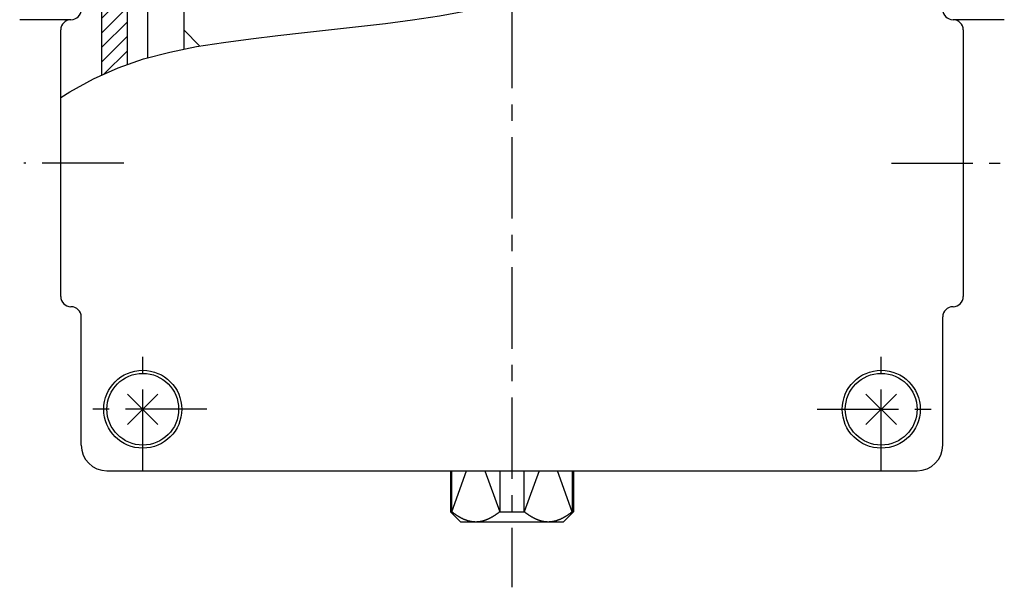
# Model space of a CAD drawing. Extents: x -281 to 179, y -465 to 184.
# Drawn here: x 66 to 162, y -160 to -105 of the extents above; entities that cross this region are included whole.
import ezdxf

# ---------------------------------------------------------------- set-up
doc = ezdxf.new("R2010")
doc.units = 0
doc.header["$LTSCALE"] = 0.25
doc.linetypes.add('CENTER', pattern=[50.8, 31.75, -6.35, 6.35, -6.35])
doc.layers.get('0').update_dxf_attribs({"linetype": 'CONTINUOUS'})
for name, color, linetype in [('AM_4', 7, 'CONTINUOUS'), ('AM_7', 7, 'CONTINUOUS'), ('VISIBLE__ISO_', 7, 'CONTINUOUS')]:
    doc.layers.add(name, color=color, linetype=linetype)

# ---------------------------------------------------------------- blocks, each defined once
blk = doc.blocks.new('DC_GROUP_54')
at = {"layer": 'VISIBLE__ISO_', "color": 7, "linetype": 'CONTINUOUS'}
for p, q in [((108.001, -152.637), (107.973, -152.615)), ((108.029, -152.658), (108.001, -152.637)), ((108.057, -152.68), (108.029, -152.658)), ((108.085, -152.701), (108.057, -152.68)), ((108.112, -152.722), (108.085, -152.701)), ((108.14, -152.742), (108.112, -152.722)), ((108.167, -152.763), (108.14, -152.742)), ((108.195, -152.782), (108.167, -152.763)), ((108.222, -152.802), (108.195, -152.782)), ((108.249, -152.822), (108.222, -152.802)), ((108.276, -152.841), (108.249, -152.822)), ((108.303, -152.86), (108.276, -152.841)), ((108.329, -152.878), (108.303, -152.86)), ((108.356, -152.897), (108.329, -152.878)), ((108.383, -152.915), (108.356, -152.897)), ((108.409, -152.933), (108.383, -152.915)), ((108.435, -152.95), (108.409, -152.933)), ((108.462, -152.968), (108.435, -152.95)), ((108.488, -152.985), (108.462, -152.968)), ((108.514, -153.002), (108.488, -152.985)), ((108.54, -153.018), (108.514, -153.002)), ((108.566, -153.034), (108.54, -153.018)), ((108.591, -153.051), (108.566, -153.034)), ((108.617, -153.066), (108.591, -153.051)), ((108.643, -153.082), (108.617, -153.066)), ((108.668, -153.097), (108.643, -153.082)), ((108.694, -153.113), (108.668, -153.097)), ((108.719, -153.127), (108.694, -153.113)), ((108.744, -153.142), (108.719, -153.127)), ((108.77, -153.156), (108.744, -153.142)), ((108.795, -153.171), (108.77, -153.156)), ((108.82, -153.184), (108.795, -153.171)), ((108.845, -153.198), (108.82, -153.184)), ((108.87, -153.212), (108.845, -153.198)), ((108.894, -153.225), (108.87, -153.212)), ((108.919, -153.238), (108.894, -153.225)), ((108.944, -153.251), (108.919, -153.238)), ((108.969, -153.263), (108.944, -153.251)), ((108.993, -153.275), (108.969, -153.263)), ((109.018, -153.287), (108.993, -153.275)), ((109.042, -153.299), (109.018, -153.287)), ((109.067, -153.311), (109.042, -153.299)), ((109.091, -153.322), (109.067, -153.311)), ((109.115, -153.334), (109.091, -153.322)), ((109.139, -153.344), (109.115, -153.334)), ((109.164, -153.355), (109.139, -153.344)), ((109.188, -153.366), (109.164, -153.355)), ((109.212, -153.376), (109.188, -153.366)), ((109.236, -153.386), (109.212, -153.376)), ((109.26, -153.396), (109.236, -153.386)), ((109.284, -153.405), (109.26, -153.396)), ((109.308, -153.415), (109.284, -153.405)), ((109.332, -153.424), (109.308, -153.415)), ((109.356, -153.433), (109.332, -153.424)), ((109.379, -153.442), (109.356, -153.433)), ((109.403, -153.45), (109.379, -153.442)), ((109.427, -153.459), (109.403, -153.45)), ((109.451, -153.467), (109.427, -153.459)), ((109.474, -153.475), (109.451, -153.467)), ((109.498, -153.482), (109.474, -153.475)), ((109.522, -153.49), (109.498, -153.482)), ((109.545, -153.497), (109.522, -153.49)), ((109.569, -153.504), (109.545, -153.497)), ((109.592, -153.511), (109.569, -153.504)), ((109.616, -153.517), (109.592, -153.511)), ((109.639, -153.524), (109.616, -153.517)), ((109.663, -153.53), (109.639, -153.524)), ((109.686, -153.536), (109.663, -153.53)), ((109.71, -153.541), (109.686, -153.536)), ((109.733, -153.547), (109.71, -153.541)), ((109.756, -153.552), (109.733, -153.547)), ((109.78, -153.557), (109.756, -153.552)), ((109.803, -153.562), (109.78, -153.557)), ((109.827, -153.567), (109.803, -153.562)), ((109.85, -153.571), (109.827, -153.567)), ((109.873, -153.575), (109.85, -153.571)), ((109.897, -153.58), (109.873, -153.575)), ((109.92, -153.583), (109.897, -153.58)), ((109.943, -153.587), (109.92, -153.583)), ((109.967, -153.59), (109.943, -153.587)), ((109.99, -153.593), (109.967, -153.59)), ((110.013, -153.596), (109.99, -153.593)), ((110.037, -153.599), (110.013, -153.596)), ((110.06, -153.602), (110.037, -153.599)), ((110.083, -153.604), (110.06, -153.602)), ((110.107, -153.606), (110.083, -153.604)), ((110.13, -153.608), (110.107, -153.606)), ((110.154, -153.609), (110.13, -153.608)), ((110.177, -153.611), (110.154, -153.609)), ((110.201, -153.612), (110.177, -153.611)), ((110.224, -153.613), (110.201, -153.612)), ((110.247, -153.614), (110.224, -153.613)), ((110.271, -153.614), (110.247, -153.614)), ((110.294, -153.615), (110.271, -153.614)), ((110.318, -153.615), (110.294, -153.615))]:
    blk.add_line(p, q, dxfattribs=at)
blk = doc.blocks.new('DC_GROUP_55')
at = {"layer": 'VISIBLE__ISO_', "color": 7, "linetype": 'CONTINUOUS'}
for p, q in [((112.635, -152.637), (112.607, -152.658)), ((112.663, -152.615), (112.635, -152.637)), ((110.599, -153.599), (110.576, -153.602)), ((110.622, -153.596), (110.599, -153.599)), ((110.646, -153.593), (110.622, -153.596)), ((110.669, -153.59), (110.646, -153.593)), ((110.692, -153.587), (110.669, -153.59)), ((110.716, -153.583), (110.692, -153.587)), ((110.739, -153.58), (110.716, -153.583)), ((110.763, -153.575), (110.739, -153.58)), ((110.786, -153.571), (110.763, -153.575)), ((110.809, -153.567), (110.786, -153.571)), ((110.833, -153.562), (110.809, -153.567)), ((110.856, -153.557), (110.833, -153.562)), ((110.879, -153.552), (110.856, -153.557)), ((110.903, -153.547), (110.879, -153.552)), ((110.926, -153.541), (110.903, -153.547)), ((110.95, -153.536), (110.926, -153.541)), ((110.973, -153.53), (110.95, -153.536)), ((110.997, -153.524), (110.973, -153.53)), ((111.02, -153.517), (110.997, -153.524)), ((111.044, -153.511), (111.02, -153.517)), ((111.067, -153.504), (111.044, -153.511)), ((111.091, -153.497), (111.067, -153.504)), ((111.114, -153.49), (111.091, -153.497)), ((111.138, -153.482), (111.114, -153.49)), ((111.162, -153.475), (111.138, -153.482)), ((111.185, -153.467), (111.162, -153.475)), ((111.209, -153.459), (111.185, -153.467)), ((111.233, -153.45), (111.209, -153.459)), ((111.256, -153.442), (111.233, -153.45)), ((111.28, -153.433), (111.256, -153.442)), ((111.304, -153.424), (111.28, -153.433)), ((111.328, -153.415), (111.304, -153.424)), ((111.352, -153.405), (111.328, -153.415)), ((111.376, -153.396), (111.352, -153.405)), ((111.4, -153.386), (111.376, -153.396)), ((111.424, -153.376), (111.4, -153.386)), ((111.448, -153.366), (111.424, -153.376)), ((111.472, -153.355), (111.448, -153.366)), ((111.496, -153.344), (111.472, -153.355)), ((111.521, -153.334), (111.496, -153.344)), ((111.545, -153.322), (111.521, -153.334)), ((111.569, -153.311), (111.545, -153.322)), ((111.594, -153.299), (111.569, -153.311)), ((111.618, -153.287), (111.594, -153.299)), ((111.643, -153.275), (111.618, -153.287)), ((111.667, -153.263), (111.643, -153.275)), ((111.692, -153.251), (111.667, -153.263)), ((111.717, -153.238), (111.692, -153.251)), ((111.741, -153.225), (111.717, -153.238)), ((111.766, -153.212), (111.741, -153.225)), ((111.791, -153.198), (111.766, -153.212)), ((111.816, -153.184), (111.791, -153.198)), ((111.841, -153.171), (111.816, -153.184)), ((111.866, -153.156), (111.841, -153.171)), ((111.891, -153.142), (111.866, -153.156)), ((111.917, -153.127), (111.891, -153.142)), ((111.942, -153.113), (111.917, -153.127)), ((111.968, -153.097), (111.942, -153.113)), ((111.993, -153.082), (111.968, -153.097)), ((112.019, -153.066), (111.993, -153.082)), ((112.044, -153.051), (112.019, -153.066)), ((112.07, -153.034), (112.044, -153.051)), ((112.096, -153.018), (112.07, -153.034)), ((112.122, -153.002), (112.096, -153.018)), ((112.148, -152.985), (112.122, -153.002)), ((112.174, -152.968), (112.148, -152.985)), ((112.2, -152.95), (112.174, -152.968)), ((112.227, -152.933), (112.2, -152.95)), ((112.253, -152.915), (112.227, -152.933)), ((112.28, -152.897), (112.253, -152.915)), ((112.306, -152.878), (112.28, -152.897)), ((112.333, -152.86), (112.306, -152.878)), ((112.36, -152.841), (112.333, -152.86)), ((112.387, -152.822), (112.36, -152.841)), ((112.414, -152.802), (112.387, -152.822)), ((112.441, -152.782), (112.414, -152.802)), ((112.469, -152.763), (112.441, -152.782)), ((112.496, -152.742), (112.469, -152.763)), ((112.524, -152.722), (112.496, -152.742)), ((112.551, -152.701), (112.524, -152.722)), ((112.579, -152.68), (112.551, -152.701)), ((112.607, -152.658), (112.579, -152.68)), ((110.341, -153.615), (110.318, -153.615)), ((110.365, -153.614), (110.341, -153.615)), ((110.388, -153.614), (110.365, -153.614)), ((110.412, -153.613), (110.388, -153.614)), ((110.435, -153.612), (110.412, -153.613)), ((110.459, -153.611), (110.435, -153.612)), ((110.482, -153.609), (110.459, -153.611)), ((110.506, -153.608), (110.482, -153.609)), ((110.529, -153.606), (110.506, -153.608)), ((110.552, -153.604), (110.529, -153.606)), ((110.576, -153.602), (110.552, -153.604))]:
    blk.add_line(p, q, dxfattribs=at)
blk = doc.blocks.new('DC_GROUP_56')
at = {"layer": 'VISIBLE__ISO_', "color": 7, "linetype": 'CONTINUOUS'}
for p, q in [((115.072, -152.637), (115.044, -152.615)), ((115.1, -152.658), (115.072, -152.637)), ((115.128, -152.68), (115.1, -152.658)), ((115.156, -152.701), (115.128, -152.68)), ((115.183, -152.722), (115.156, -152.701)), ((115.211, -152.742), (115.183, -152.722)), ((115.238, -152.763), (115.211, -152.742)), ((115.266, -152.782), (115.238, -152.763)), ((115.293, -152.802), (115.266, -152.782)), ((115.32, -152.822), (115.293, -152.802)), ((115.347, -152.841), (115.32, -152.822)), ((115.374, -152.86), (115.347, -152.841)), ((115.401, -152.878), (115.374, -152.86)), ((115.427, -152.897), (115.401, -152.878)), ((115.454, -152.915), (115.427, -152.897)), ((115.48, -152.933), (115.454, -152.915)), ((115.506, -152.95), (115.48, -152.933)), ((115.533, -152.968), (115.506, -152.95)), ((115.559, -152.985), (115.533, -152.968)), ((115.585, -153.002), (115.559, -152.985)), ((115.611, -153.018), (115.585, -153.002)), ((115.637, -153.034), (115.611, -153.018)), ((115.663, -153.051), (115.637, -153.034)), ((115.688, -153.066), (115.663, -153.051)), ((115.714, -153.082), (115.688, -153.066)), ((115.739, -153.097), (115.714, -153.082)), ((115.765, -153.113), (115.739, -153.097)), ((115.79, -153.127), (115.765, -153.113)), ((115.815, -153.142), (115.79, -153.127)), ((115.841, -153.156), (115.815, -153.142)), ((115.866, -153.171), (115.841, -153.156)), ((115.891, -153.184), (115.866, -153.171)), ((115.916, -153.198), (115.891, -153.184)), ((115.941, -153.212), (115.916, -153.198)), ((115.966, -153.225), (115.941, -153.212)), ((115.99, -153.238), (115.966, -153.225)), ((116.015, -153.251), (115.99, -153.238)), ((116.04, -153.263), (116.015, -153.251)), ((116.064, -153.275), (116.04, -153.263)), ((116.089, -153.287), (116.064, -153.275)), ((116.113, -153.299), (116.089, -153.287)), ((116.138, -153.311), (116.113, -153.299)), ((116.162, -153.322), (116.138, -153.311)), ((116.186, -153.334), (116.162, -153.322)), ((116.211, -153.344), (116.186, -153.334)), ((116.235, -153.355), (116.211, -153.344)), ((116.259, -153.366), (116.235, -153.355)), ((116.283, -153.376), (116.259, -153.366)), ((116.307, -153.386), (116.283, -153.376)), ((116.331, -153.396), (116.307, -153.386)), ((116.355, -153.405), (116.331, -153.396)), ((116.379, -153.415), (116.355, -153.405)), ((116.403, -153.424), (116.379, -153.415)), ((116.427, -153.433), (116.403, -153.424)), ((116.45, -153.442), (116.427, -153.433)), ((116.474, -153.45), (116.45, -153.442)), ((116.498, -153.459), (116.474, -153.45)), ((116.522, -153.467), (116.498, -153.459)), ((116.545, -153.475), (116.522, -153.467)), ((116.569, -153.482), (116.545, -153.475)), ((116.593, -153.49), (116.569, -153.482)), ((116.616, -153.497), (116.593, -153.49)), ((116.64, -153.504), (116.616, -153.497)), ((116.663, -153.511), (116.64, -153.504)), ((116.687, -153.517), (116.663, -153.511)), ((116.71, -153.524), (116.687, -153.517)), ((116.734, -153.53), (116.71, -153.524)), ((116.757, -153.536), (116.734, -153.53)), ((116.781, -153.541), (116.757, -153.536)), ((116.804, -153.547), (116.781, -153.541)), ((116.827, -153.552), (116.804, -153.547)), ((116.851, -153.557), (116.827, -153.552)), ((116.874, -153.562), (116.851, -153.557)), ((116.898, -153.567), (116.874, -153.562)), ((116.921, -153.571), (116.898, -153.567)), ((116.944, -153.575), (116.921, -153.571)), ((116.968, -153.58), (116.944, -153.575)), ((116.991, -153.583), (116.968, -153.58)), ((117.014, -153.587), (116.991, -153.583)), ((117.038, -153.59), (117.014, -153.587)), ((117.061, -153.593), (117.038, -153.59)), ((117.084, -153.596), (117.061, -153.593)), ((117.108, -153.599), (117.084, -153.596)), ((117.131, -153.602), (117.108, -153.599)), ((117.155, -153.604), (117.131, -153.602)), ((117.178, -153.606), (117.155, -153.604)), ((117.201, -153.608), (117.178, -153.606)), ((117.225, -153.609), (117.201, -153.608)), ((117.248, -153.611), (117.225, -153.609)), ((117.272, -153.612), (117.248, -153.611)), ((117.295, -153.613), (117.272, -153.612)), ((117.318, -153.614), (117.295, -153.613)), ((117.342, -153.614), (117.318, -153.614)), ((117.365, -153.615), (117.342, -153.614)), ((117.389, -153.615), (117.365, -153.615))]:
    blk.add_line(p, q, dxfattribs=at)
blk = doc.blocks.new('DC_GROUP_57')
at = {"layer": 'VISIBLE__ISO_', "color": 7, "linetype": 'CONTINUOUS'}
for p, q in [((119.706, -152.637), (119.678, -152.658)), ((119.734, -152.615), (119.706, -152.637)), ((117.67, -153.599), (117.647, -153.602)), ((117.694, -153.596), (117.67, -153.599)), ((117.717, -153.593), (117.694, -153.596)), ((117.74, -153.59), (117.717, -153.593)), ((117.764, -153.587), (117.74, -153.59)), ((117.787, -153.583), (117.764, -153.587)), ((117.81, -153.58), (117.787, -153.583)), ((117.834, -153.575), (117.81, -153.58)), ((117.857, -153.571), (117.834, -153.575)), ((117.88, -153.567), (117.857, -153.571)), ((117.904, -153.562), (117.88, -153.567)), ((117.927, -153.557), (117.904, -153.562)), ((117.951, -153.552), (117.927, -153.557)), ((117.974, -153.547), (117.951, -153.552)), ((117.997, -153.541), (117.974, -153.547)), ((118.021, -153.536), (117.997, -153.541)), ((118.044, -153.53), (118.021, -153.536)), ((118.068, -153.524), (118.044, -153.53)), ((118.091, -153.517), (118.068, -153.524)), ((118.115, -153.511), (118.091, -153.517)), ((118.138, -153.504), (118.115, -153.511)), ((118.162, -153.497), (118.138, -153.504)), ((118.185, -153.49), (118.162, -153.497)), ((118.209, -153.482), (118.185, -153.49)), ((118.233, -153.475), (118.209, -153.482)), ((118.256, -153.467), (118.233, -153.475)), ((118.28, -153.459), (118.256, -153.467)), ((118.304, -153.45), (118.28, -153.459)), ((118.328, -153.442), (118.304, -153.45)), ((118.351, -153.433), (118.328, -153.442)), ((118.375, -153.424), (118.351, -153.433)), ((118.399, -153.415), (118.375, -153.424)), ((118.423, -153.405), (118.399, -153.415)), ((118.447, -153.396), (118.423, -153.405)), ((118.471, -153.386), (118.447, -153.396)), ((118.495, -153.376), (118.471, -153.386)), ((118.519, -153.366), (118.495, -153.376)), ((118.543, -153.355), (118.519, -153.366)), ((118.567, -153.344), (118.543, -153.355)), ((118.592, -153.334), (118.567, -153.344)), ((118.616, -153.322), (118.592, -153.334)), ((118.64, -153.311), (118.616, -153.322)), ((118.665, -153.299), (118.64, -153.311)), ((118.689, -153.287), (118.665, -153.299)), ((118.714, -153.275), (118.689, -153.287)), ((118.738, -153.263), (118.714, -153.275)), ((118.763, -153.251), (118.738, -153.263)), ((118.788, -153.238), (118.763, -153.251)), ((118.812, -153.225), (118.788, -153.238)), ((118.837, -153.212), (118.812, -153.225)), ((118.862, -153.198), (118.837, -153.212)), ((118.887, -153.184), (118.862, -153.198)), ((118.912, -153.171), (118.887, -153.184)), ((118.937, -153.156), (118.912, -153.171)), ((118.963, -153.142), (118.937, -153.156)), ((118.988, -153.127), (118.963, -153.142)), ((119.013, -153.113), (118.988, -153.127)), ((119.039, -153.097), (119.013, -153.113)), ((119.064, -153.082), (119.039, -153.097)), ((119.09, -153.066), (119.064, -153.082)), ((119.115, -153.051), (119.09, -153.066)), ((119.141, -153.034), (119.115, -153.051)), ((119.167, -153.018), (119.141, -153.034)), ((119.193, -153.002), (119.167, -153.018)), ((119.219, -152.985), (119.193, -153.002)), ((119.245, -152.968), (119.219, -152.985)), ((119.271, -152.95), (119.245, -152.968)), ((119.298, -152.933), (119.271, -152.95)), ((119.324, -152.915), (119.298, -152.933)), ((119.351, -152.897), (119.324, -152.915)), ((119.377, -152.878), (119.351, -152.897)), ((119.404, -152.86), (119.377, -152.878)), ((119.431, -152.841), (119.404, -152.86)), ((119.458, -152.822), (119.431, -152.841)), ((119.485, -152.802), (119.458, -152.822)), ((119.512, -152.782), (119.485, -152.802)), ((119.54, -152.763), (119.512, -152.782)), ((119.567, -152.742), (119.54, -152.763)), ((119.595, -152.722), (119.567, -152.742)), ((119.622, -152.701), (119.595, -152.722)), ((119.65, -152.68), (119.622, -152.701)), ((119.678, -152.658), (119.65, -152.68)), ((117.413, -153.615), (117.389, -153.615)), ((117.436, -153.614), (117.413, -153.615)), ((117.459, -153.614), (117.436, -153.614)), ((117.483, -153.613), (117.459, -153.614)), ((117.506, -153.612), (117.483, -153.613)), ((117.53, -153.611), (117.506, -153.612)), ((117.553, -153.609), (117.53, -153.611)), ((117.577, -153.608), (117.553, -153.609)), ((117.6, -153.606), (117.577, -153.608)), ((117.623, -153.604), (117.6, -153.606)), ((117.647, -153.602), (117.623, -153.604))]:
    blk.add_line(p, q, dxfattribs=at)
blk = doc.blocks.new('DC_GROUP_70')
at = {"color": 7, "linetype": 'CONTINUOUS'}
for p, q in [((151.338, -141.129), (148.368, -144.099)), ((148.368, -141.129), (151.338, -144.099))]:
    blk.add_line(p, q, dxfattribs=at)
for radius in [3.8, 3.5]:
    blk.add_circle((149.853, -142.614), radius, dxfattribs=at)
blk = doc.blocks.new('DC_GROUP_71')
at = {"color": 7, "linetype": 'CONTINUOUS'}
for p, q in [((79.338, -141.129), (76.368, -144.099)), ((76.368, -141.129), (79.338, -144.099))]:
    blk.add_line(p, q, dxfattribs=at)
for radius in [3.8, 3.5]:
    blk.add_circle((77.853, -142.614), radius, dxfattribs=at)
blk = doc.blocks.new('DC_GROUP_72')
at = {"color": 7, "linetype": 'CONTINUOUS'}
for p, q in [((156.825, -81.623), (157.853, -81.225)), ((151.672, -82.821), (154.275, -82.298)), ((154.275, -82.298), (156.825, -81.623)), ((146.552, -84.093), (149.078, -83.363)), ((149.078, -83.363), (151.672, -82.821)), ((144.122, -85.084), (146.552, -84.093)), ((141.776, -86.294), (144.122, -85.084)), ((139.499, -87.674), (141.776, -86.294)), ((137.275, -89.175), (139.499, -87.674)), ((135.091, -90.748), (137.275, -89.175)), ((132.93, -92.347), (135.091, -90.748)), ((130.778, -93.941), (132.93, -92.347)), ((128.616, -95.498), (130.778, -93.941)), ((126.43, -96.99), (128.616, -95.498)), ((124.202, -98.388), (126.43, -96.99)), ((121.915, -99.661), (124.202, -98.388)), ((119.554, -100.78), (121.915, -99.661)), ((117.112, -101.733), (119.554, -100.78)), ((114.601, -102.534), (117.112, -101.733)), ((112.035, -103.205), (114.601, -102.534)), ((109.428, -103.765), (112.035, -103.205)), ((101.506, -104.978), (104.15, -104.632)), ((104.15, -104.632), (106.795, -104.234)), ((106.795, -104.234), (109.428, -103.765)), ((93.629, -105.87), (96.25, -105.583)), ((96.25, -105.583), (98.874, -105.29)), ((98.874, -105.29), (101.506, -104.978)), ((85.737, -106.829), (88.377, -106.479)), ((88.377, -106.479), (91.006, -106.165)), ((91.006, -106.165), (93.629, -105.87)), ((80.492, -107.77), (83.102, -107.246)), ((83.102, -107.246), (85.737, -106.829)), ((75.446, -109.299), (77.933, -108.44)), ((77.933, -108.44), (80.492, -107.77)), ((73.052, -110.378), (75.446, -109.299)), ((70.737, -111.645), (73.052, -110.378)), ((69.853, -112.19), (70.737, -111.645))]:
    blk.add_line(p, q, dxfattribs=at)
blk = doc.blocks.new('DC_GROUP_102')
at = {"color": 7, "linetype": 'CONTINUOUS'}
for p, q in [((91.102, -44.805), (94.795, -41.111)), ((93.263, -44.057), (96.487, -40.833)), ((95.144, -43.591), (98.058, -40.676)), ((96.841, -43.308), (99.533, -40.616)), ((98.404, -43.159), (100.949, -40.614)), ((99.863, -43.114), (102.363, -40.614)), ((101.277, -43.114), (103.777, -40.614)), ((102.691, -43.114), (105.191, -40.614)), ((104.106, -43.114), (106.606, -40.614)), ((105.52, -43.114), (108.02, -40.614)), ((106.934, -43.114), (109.434, -40.614)), ((108.348, -43.114), (110.848, -40.614)), ((109.762, -43.114), (112.262, -40.614)), ((111.177, -43.114), (113.677, -40.614)), ((112.591, -43.114), (115.091, -40.614)), ((114.005, -43.114), (116.505, -40.614)), ((115.419, -43.114), (117.919, -40.614)), ((116.834, -43.114), (119.334, -40.614)), ((118.248, -43.114), (120.748, -40.614)), ((119.662, -43.114), (122.162, -40.614)), ((121.076, -43.114), (123.576, -40.614)), ((122.49, -43.114), (124.99, -40.614)), ((123.905, -43.114), (126.405, -40.614)), ((125.319, -43.114), (127.819, -40.614)), ((126.733, -43.114), (129.198, -40.649)), ((128.145, -43.116), (130.511, -40.751)), ((129.503, -43.172), (131.765, -40.91)), ((130.791, -43.299), (132.968, -41.122)), ((75.459, -57.619), (90.858, -42.22)), ((88.395, -46.097), (92.943, -41.55)), ((132.018, -43.486), (134.123, -41.382)), ((133.19, -43.728), (135.234, -41.684)), ((134.313, -44.02), (136.306, -42.027)), ((135.391, -44.356), (137.34, -42.407)), ((136.427, -44.734), (138.339, -42.823)), ((76.52, -55.143), (88.382, -43.282)), ((137.424, -45.152), (139.304, -43.272)), ((138.384, -45.606), (140.237, -43.753)), ((139.308, -46.095), (141.139, -44.265)), ((140.199, -46.619), (142.011, -44.807)), ((78.572, -51.678), (84.917, -45.333)), ((141.057, -47.175), (142.854, -45.378)), ((141.884, -47.763), (143.669, -45.978)), ((142.679, -48.382), (144.455, -46.605)), ((143.444, -49.031), (145.215, -47.26)), ((144.178, -49.711), (145.946, -47.943)), ((144.883, -50.421), (146.651, -48.652)), ((145.557, -51.161), (147.328, -49.389)), ((146.201, -51.931), (147.978, -50.153)), ((146.814, -52.732), (148.601, -50.945)), ((147.396, -53.564), (149.195, -51.765)), ((147.946, -54.428), (149.761, -52.613)), ((148.464, -55.325), (150.298, -53.491)), ((148.947, -56.256), (150.804, -54.398)), ((74.788, -59.704), (79.336, -55.157)), ((149.395, -57.222), (151.28, -55.337)), ((149.805, -58.226), (151.723, -56.308)), ((150.176, -59.27), (152.132, -57.313)), ((74.35, -61.557), (78.043, -57.863)), ((150.504, -60.355), (152.506, -58.354)), ((150.787, -61.487), (152.841, -59.432)), ((74.072, -63.249), (77.296, -60.025)), ((151.019, -62.669), (153.136, -60.552)), ((73.915, -64.82), (76.83, -61.905)), ((151.196, -63.906), (153.387, -61.715)), ((151.311, -65.206), (153.59, -62.926)), ((73.855, -66.294), (76.547, -63.602)), ((151.353, -66.578), (153.74, -64.191)), ((73.853, -67.71), (76.398, -65.165)), ((151.353, -67.992), (153.83, -65.515)), ((73.853, -69.124), (76.353, -66.624)), ((151.353, -69.406), (153.853, -66.906)), ((73.853, -70.539), (76.353, -68.039)), ((151.353, -70.82), (153.853, -68.32)), ((73.853, -71.953), (76.353, -69.453)), ((151.353, -72.234), (153.853, -69.734)), ((73.853, -73.367), (76.353, -70.867)), ((151.353, -73.649), (153.853, -71.149)), ((73.853, -74.781), (76.353, -72.281)), ((151.353, -75.063), (153.853, -72.563)), ((73.853, -76.195), (76.353, -73.695)), ((151.353, -76.477), (153.853, -73.977)), ((73.853, -77.61), (76.353, -75.11)), ((151.353, -77.891), (153.853, -75.391)), ((73.853, -79.024), (76.353, -76.524)), ((151.353, -79.306), (153.853, -76.806)), ((73.853, -80.438), (76.353, -77.938)), ((151.353, -80.72), (153.853, -78.22)), ((73.853, -81.852), (76.353, -79.352)), ((151.353, -82.134), (153.853, -79.634)), ((73.853, -83.266), (76.353, -80.766)), ((152.184, -82.718), (153.853, -81.048)), ((73.853, -84.681), (76.353, -82.181)), ((73.853, -86.095), (76.353, -83.595)), ((73.853, -87.509), (76.353, -85.009)), ((73.853, -88.923), (76.353, -86.423)), ((73.853, -90.338), (76.353, -87.838)), ((73.853, -91.752), (76.353, -89.252)), ((73.853, -93.166), (76.353, -90.666)), ((73.853, -94.58), (76.353, -92.08)), ((73.853, -95.994), (76.353, -93.494)), ((73.853, -97.409), (76.353, -94.909)), ((73.853, -98.823), (76.353, -96.323)), ((73.853, -100.237), (76.353, -97.737)), ((73.853, -101.651), (76.353, -99.151)), ((73.853, -103.065), (76.353, -100.565)), ((73.853, -104.48), (76.353, -101.98)), ((73.853, -105.894), (76.353, -103.394)), ((73.853, -107.308), (76.353, -104.808)), ((73.853, -108.722), (76.353, -106.222)), ((74.071, -109.918), (76.353, -107.637))]:
    blk.add_line(p, q, dxfattribs=at)

msp = doc.modelspace()

# ---------------------------------------------------------------- linework, layer by layer
at = {"color": 7, "linetype": 'CONTINUOUS'}
for p, q in [((73.853, -110.016), (73.853, -66.614)), ((76.353, -108.986), (76.353, -66.614)), ((78.353, -108.33), (78.353, -66.614)), ((81.853, -96.963), (81.853, -107.497)), ((69.853, -131.614), (69.853, -105.614)), ((83.432, -107.194), (81.853, -105.614)), ((157.853, -105.614), (157.853, -131.614)), ((71.853, -146.114), (71.853, -133.614)), ((155.853, -146.114), (155.853, -133.614)), ((74.353, -148.614), (153.353, -148.614))]:
    msp.add_line(p, q, dxfattribs=at)
at = {"color": 4, "linetype": 'CENTER'}
for p, q in [((75.991, -118.614), (66.252, -118.614)), ((150.858, -118.614), (161.454, -118.614)), ((77.853, -148.614), (77.853, -136.832)), ((149.853, -148.614), (149.853, -136.832)), ((84.097, -142.614), (71.853, -142.614)), ((143.609, -142.614), (155.853, -142.614))]:
    msp.add_line(p, q, dxfattribs=at)
at = {"color": 7, "linetype": 'CONTINUOUS'}
for centre, radius, start, end in [((70.853, -103.614), 1, 270, 0), ((156.853, -103.614), 1, 180, 270), ((70.853, -105.614), 1, 90, 180), ((156.853, -105.614), 1, 0, 90), ((70.853, -131.614), 1, 180, 270), ((156.853, -131.614), 1, 270, 0), ((70.853, -133.614), 1, 0, 90), ((156.853, -133.614), 1, 90, 180), ((74.353, -146.114), 2.5, 180, 270), ((74.353, -146.114), 2.5, 180, 270), ((74.353, -146.114), 2.5, 180, 270), ((153.353, -146.114), 2.5, 270, 0), ((153.353, -146.114), 2.5, 270, 0)]:
    msp.add_arc(centre, radius, start, end, dxfattribs=at)
at = {"layer": 'AM_4', "color": 150, "linetype": 'CONTINUOUS'}
for p, q in [((107.972, -152.614), (109.416, -148.614)), ((111.22, -148.614), (112.663, -152.614)), ((116.487, -148.614), (115.043, -152.614)), ((119.734, -152.614), (118.291, -148.614))]:
    msp.add_line(p, q, dxfattribs=at)
at = {"layer": 'AM_7', "color": 4, "linetype": 'CENTER'}
msp.add_line((113.853, -1.77), (113.853, -159.985), dxfattribs=at)
at = {"layer": 'VISIBLE__ISO_', "color": 7, "linetype": 'CONTINUOUS'}
for p, q in [((70.853, -104.614), (65.853, -104.614)), ((161.853, -104.614), (156.853, -104.614)), ((107.853, -148.614), (107.853, -152.614)), ((107.972, -152.614), (107.972, -148.614)), ((112.663, -148.614), (112.663, -152.614)), ((115.043, -152.614), (115.043, -148.614)), ((119.734, -148.614), (119.734, -152.614)), ((119.853, -148.614), (119.853, -152.614)), ((107.853, -152.614), (107.972, -152.614)), ((108.853, -153.614), (107.853, -152.614)), ((112.663, -152.614), (115.043, -152.614)), ((118.853, -153.614), (119.853, -152.614)), ((119.734, -152.614), (119.853, -152.614)), ((110.318, -153.614), (108.853, -153.614)), ((117.389, -153.614), (110.318, -153.614)), ((118.853, -153.614), (117.389, -153.614))]:
    msp.add_line(p, q, dxfattribs=at)

# ---------------------------------------------------------------- block references
at = {"linetype": 'CONTINUOUS'}
for name in ['DC_GROUP_102', 'DC_GROUP_72', 'DC_GROUP_71', 'DC_GROUP_70']:
    msp.add_blockref(name, (0, 0), dxfattribs=at)
at = {"layer": 'VISIBLE__ISO_', "linetype": 'CONTINUOUS'}
for name in ['DC_GROUP_54', 'DC_GROUP_55', 'DC_GROUP_56', 'DC_GROUP_57']:
    msp.add_blockref(name, (0, 0), dxfattribs=at)

doc.saveas('drawing.dxf')
